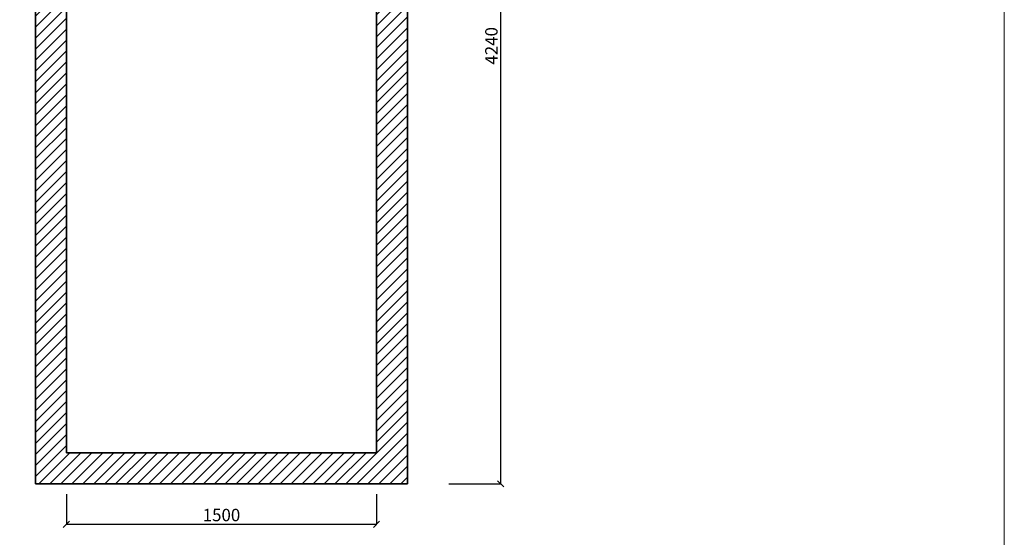
# Model space of a CAD drawing. Units: millimetres. Extents: x 36684 to 44255, y 953 to 11661.
# Drawn here: x 39494 to 44255, y 3802 to 6307 of the extents above; entities that cross this region are included whole.
import ezdxf

# ---------------------------------------------------------------- set-up
doc = ezdxf.new("R2010")
doc.units = ezdxf.units.MM
doc.header["$MEASUREMENT"] = 0
doc.layers.get('0').update_dxf_attribs({"lineweight": 5})
doc.layers.add('Korpus', color=7, linetype='Continuous', lineweight=35)
doc.styles.get("Standard").update_dxf_attribs({"font": 'arial.ttf'})
doc.dimstyles.new('ISO-25', dxfattribs={"dimtxt": 30, "dimasz": 30, "dimexe": 0, "dimexo": 200, "dimgap": 6.25, "dimtad": 1, "dimtxsty": 'Standard', "dimblk": 'OBLIQUE', "dimcen": 25, "dimadec": 0, "dimazin": 0, "dimtfac": 1, "dimtmove": 0, "dimatfit": 3, "dimfxl": 0, "dimarcsym": 0})

# ---------------------------------------------------------------- blocks, each defined once
blk = doc.blocks.new('_Oblique')
at = {"color": 0, "linetype": 'ByBlock', "lineweight": -2}
blk.add_line((-0.5, -0.5), (0.5, 0.5), dxfattribs=at)
blk = doc.blocks.new('*D13')
at = {"color": 0, "lineweight": -2, "transparency": 16777216}
for p, q in [((39719.5, 4010.6), (39719.5, 3865)), ((41219.5, 4010.6), (41219.5, 3865)), ((39719.5, 3865), (41219.5, 3865))]:
    blk.add_line(p, q, dxfattribs=at)
at = {"color": 0, "lineweight": -2, "transparency": 16777216, "xscale": 30, "yscale": 30, "zscale": 30, "rotation": 180}
blk.add_blockref('_Oblique', (39719.5, 3865), dxfattribs=at)
at = {"color": 0, "lineweight": -2, "transparency": 16777216, "xscale": 30, "yscale": 30, "zscale": 30}
blk.add_blockref('_Oblique', (41219.5, 3865), dxfattribs=at)
at = {"color": 0, "transparency": 16777216, "insert": (40469.5, 3901.9), "char_height": 60, "attachment_point": 5}
blk.add_mtext('1500', dxfattribs=at)
blk = doc.blocks.new('*D14')
at = {"color": 0, "lineweight": -2, "transparency": 16777216}
for p, q in [((39369.5, 8320.6), (39134.5, 8320.6)), ((39134.5, 8320.6), (39134.5, 4060.6)), ((39369.5, 4060.6), (39134.5, 4060.6))]:
    blk.add_line(p, q, dxfattribs=at)
at = {"color": 0, "lineweight": -2, "transparency": 16777216, "xscale": 30, "yscale": 30, "zscale": 30}
for p, rotation in [((39134.5, 8320.6), 90), ((39134.5, 4060.6), 270)]:
    blk.add_blockref('_Oblique', p, dxfattribs=dict(at, rotation=rotation))
at = {"color": 0, "transparency": 16777216, "insert": (39097.6, 6190.6), "char_height": 60, "attachment_point": 5, "rotation": 90}
blk.add_mtext('4260', dxfattribs=at)
blk = doc.blocks.new('*D12')
at = {"color": 0, "lineweight": -2, "transparency": 16777216}
for p, q in [((41569.5, 8300.6), (41819.5, 8300.6)), ((41819.5, 8300.6), (41819.5, 4060.6)), ((41569.5, 4060.6), (41819.5, 4060.6))]:
    blk.add_line(p, q, dxfattribs=at)
at = {"color": 0, "lineweight": -2, "transparency": 16777216, "xscale": 30, "yscale": 30, "zscale": 30}
for p, rotation in [((41819.5, 8300.6), 90), ((41819.5, 4060.6), 270)]:
    blk.add_blockref('_Oblique', p, dxfattribs=dict(at, rotation=rotation))
at = {"color": 0, "transparency": 16777216, "insert": (41782.6, 6180.6), "char_height": 60, "attachment_point": 5, "rotation": 90}
blk.add_mtext('4240', dxfattribs=at)

msp = doc.modelspace()

# ---------------------------------------------------------------- hatches: boundary and pattern name
h = msp.add_hatch()
h.set_pattern_fill('ANSI31', color=256, scale=300, style=0)
h.set_pattern_definition([(45, (24576.903, 4960.82), (-26.516504, 26.516504), [])])
h.paths.add_polyline_path([(39719.465, 9120.585), (39719.465, 9460.585), (39569.465, 9460.585), (39569.465, 9120.585)])
h.paths.add_polyline_path([(41369.465, 9080.585), (41369.465, 9460.585), (41219.465, 9460.585), (41219.465, 9080.585)])
h.paths.add_polyline_path([(39719.465, 4210.585), (39719.465, 8320.585), (39569.465, 8320.585), (39569.465, 4060.585), (41369.465, 4060.585), (41369.465, 8300.585), (41219.465, 8300.585), (41219.465, 4210.585), (40899.465, 4210.585), (40889.465, 4210.585), (40049.465, 4210.585), (40039.465, 4210.585)])

# ---------------------------------------------------------------- linework, layer by layer
msp.add_lwpolyline([(36683.747, 953.096), (44255.184, 953.096), (44255.184, 11661.272), (36683.747, 11661.272)], close=True)
at = {"layer": 'Korpus'}
for p, q in [((39569.465, 4060.585), (39569.465, 9190.585)), ((39719.465, 9190.585), (39719.465, 4210.585)), ((41219.465, 4210.585), (41219.465, 9170.585)), ((41369.465, 9170.585), (41369.465, 4060.585)), ((39719.465, 4210.585), (41219.465, 4210.585)), ((39569.465, 4060.585), (41369.465, 4060.585))]:
    msp.add_line(p, q, dxfattribs=at)

# ---------------------------------------------------------------- dimensions: what is measured, and where the dimension line sits
dim = msp.add_linear_dim(base=(39134.465, 4060.585), p1=(39569.465, 8320.585), p2=(39569.465, 4060.585), angle=90, dimstyle='ISO-25', override={"dimtxt": 60})
dim.commit()
dim.dimension.update_dxf_attribs({"geometry": '*D14', "text_midpoint": (39097.581, 6190.585)})
dim = msp.add_linear_dim(base=(41819.465, 4060.585), p1=(41369.465, 8300.585), p2=(41369.465, 4060.585), angle=90, dimstyle='ISO-25', override={"dimtxt": 60})
dim.commit()
dim.dimension.update_dxf_attribs({"geometry": '*D12', "text_midpoint": (41819.465, 6180.585), "dimtype": 160})
dim = msp.add_linear_dim(base=(41219.465, 3864.966), p1=(39719.465, 4210.585), p2=(41219.465, 4210.585), dimstyle='ISO-25', override={"dimtxt": 60})
dim.commit()
dim.dimension.update_dxf_attribs({"geometry": '*D13', "text_midpoint": (40469.465, 3864.966), "dimtype": 160})

doc.saveas('drawing.dxf')
